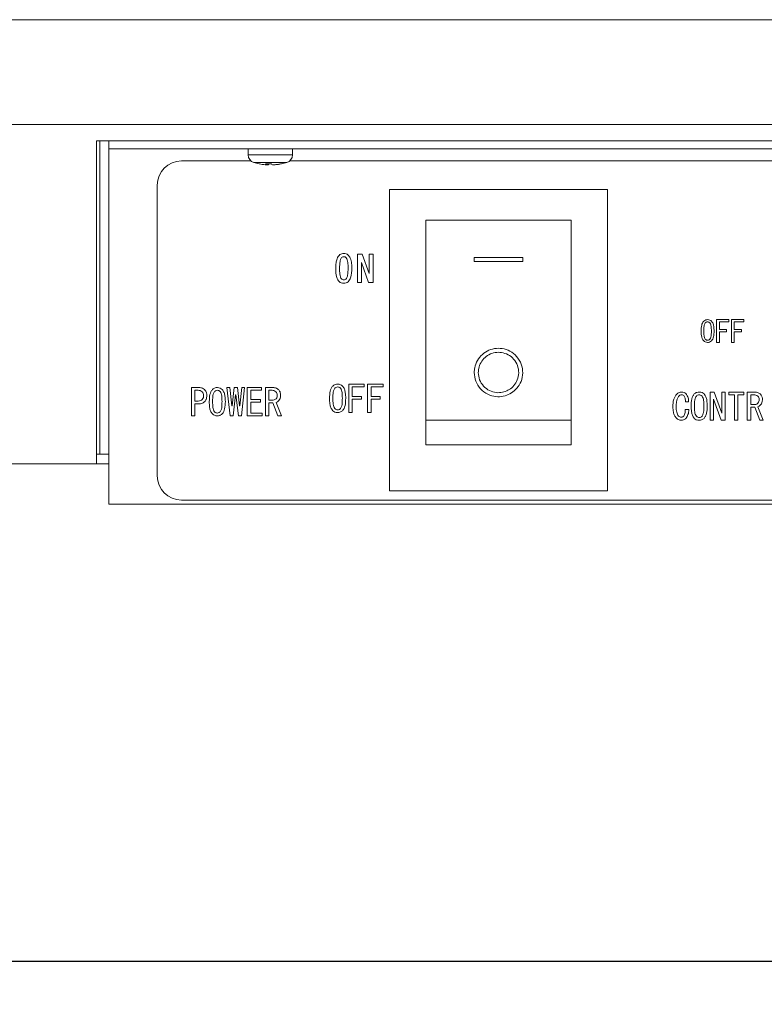
# Model space of a CAD drawing. Units: millimetres. Extents: x 19 to 400, y 20 to 283.
# Drawn here: x 96 to 115, y 94 to 119 of the extents above; entities that cross this region are included whole.
import ezdxf

# ---------------------------------------------------------------- set-up
doc = ezdxf.new("R2010")
doc.units = ezdxf.units.MM
doc.header["$PDSIZE"] = -1
doc.layers.add('SUNPOU', color=7, linetype='Continuous')
doc.styles.add('SLDTEXTSTYLE0', font='TXT', dxfattribs={"width": 0.7, "bigfont": 'bigfont'})
doc.dimstyles.new('SLDDIMSTYLE2', dxfattribs={"dimtxt": 3.5, "dimasz": 4, "dimexe": 0, "dimexo": 0.0625, "dimgap": 0.875, "dimtad": 3, "dimdec": 0, "dimlfac": 5, "dimrnd": 1e-09, "dimzin": 12, "dimdsep": 46, "dimtxsty": 'SLDTEXTSTYLE0', "dimblk1": 'OPEN30', "dimblk2": 'OPEN30', "dimsah": 1, "dimcen": 0.09, "dimadec": 0, "dimazin": 3, "dimtfac": 1, "dimtdec": 0, "dimtofl": 0, "dimtmove": 0, "dimatfit": 3, "dimldrblk": 'OPEN30', "dimfxl": 1, "dimfrac": 2, "dimtolj": 1, "dimtzin": 12, "dimarcsym": 0})

# ---------------------------------------------------------------- blocks, each defined once
blk = doc.blocks.new('_OPEN30')
at = {"color": 0, "linetype": 'ByBlock', "lineweight": -2}
for p, q in [((-1, 0.267949), (0, 0)), ((0, 0), (-1, -0.267949)), ((0, 0), (-1, 0))]:
    blk.add_line(p, q, dxfattribs=at)
blk = doc.blocks.new('*D8')
at = {"layer": 'Defpoints', "color": 0}
for p in [(61.605, 103.705), (174.565, 103.705), (174.565, 95.405)]:
    blk.add_point(p, dxfattribs=at)
at = {"layer": 'SUNPOU', "color": 0, "lineweight": -2}
for p, q in [((61.605, 103.643), (61.605, 95.405)), ((174.565, 103.643), (174.565, 95.405)), ((65.605, 95.405), (170.565, 95.405))]:
    blk.add_line(p, q, dxfattribs=at)
at = {"layer": 'SUNPOU', "color": 0, "lineweight": -2, "xscale": 4, "yscale": 4, "zscale": 4, "rotation": 180}
blk.add_blockref('_OPEN30', (61.605, 95.405), dxfattribs=at)
at = {"layer": 'SUNPOU', "color": 0, "lineweight": -2, "xscale": 4, "yscale": 4, "zscale": 4}
blk.add_blockref('_OPEN30', (174.565, 95.405), dxfattribs=at)
at = {"layer": 'SUNPOU', "color": 0, "insert": (121.182, 99.78), "char_height": 3.5, "attachment_point": 2, "style": 'SLDTEXTSTYLE0'}
blk.add_mtext('\\A1;565', dxfattribs=at)

msp = doc.modelspace()

# ---------------------------------------------------------------- linework, layer by layer
at = {"color": 7, "linetype": 'Continuous', "lineweight": 15}
for p, q in [((58.0854, 118.7254), (178.0854, 118.7254)), ((178.0854, 116.1254), (58.0854, 116.1254)), ((98.1854, 115.7254), (98.1854, 107.7254)), ((137.9854, 115.7254), (98.1854, 115.7254)), ((98.2654, 107.9654), (98.2654, 115.7254)), ((98.4854, 115.5254), (98.4854, 115.7254)), ((98.4854, 115.5254), (137.6854, 115.5254)), ((98.4854, 106.7254), (98.4854, 115.5254)), ((101.9354, 115.5254), (101.9354, 115.3776)), ((103.0354, 115.3776), (103.0354, 115.5254)), ((102.0056, 115.2254), (100.2854, 115.2254)), ((102.3945, 115.1319), (102.362, 115.1319)), ((102.3934, 115.1319), (102.4301, 115.1319)), ((102.5855, 115.1319), (102.5406, 115.1319)), ((102.5855, 115.1319), (102.6088, 115.1319)), ((121.8854, 115.2254), (102.9651, 115.2254)), ((99.6854, 114.6254), (99.6854, 107.4254)), ((105.4354, 114.5154), (105.4354, 107.0554)), ((110.8354, 114.5154), (105.4354, 114.5154)), ((110.8354, 114.5154), (110.8354, 107.0554)), ((109.9354, 113.7554), (106.3354, 113.7554)), ((106.3354, 113.7554), (106.3354, 108.8064)), ((109.9354, 113.7554), (109.9354, 108.8064)), ((104.6422, 112.9168), (104.7562, 112.9168)), ((104.6422, 112.2113), (104.6422, 112.9168)), ((104.9209, 112.2113), (104.7417, 112.7079)), ((104.7417, 112.7079), (104.7417, 112.2113)), ((104.7562, 112.9168), (104.9309, 112.4391)), ((104.9309, 112.4391), (104.9309, 112.9168)), ((104.9309, 112.9168), (105.0304, 112.9168)), ((105.0304, 112.9168), (105.0304, 112.2113)), ((108.7354, 112.8354), (107.5354, 112.8354)), ((107.5354, 112.8354), (107.5354, 112.7354)), ((107.5354, 112.7354), (108.7354, 112.7354)), ((108.7354, 112.7354), (108.7354, 112.8354)), ((104.7417, 112.2113), (104.6422, 112.2113)), ((105.0304, 112.2113), (104.9209, 112.2113)), ((113.5351, 110.7301), (113.5351, 111.2945)), ((113.5351, 111.2945), (113.8411, 111.2945)), ((113.6037, 111.2397), (113.6037, 111.0513)), ((113.8411, 111.2397), (113.6037, 111.2397)), ((113.8411, 111.2945), (113.8411, 111.2397)), ((113.9058, 111.2945), (114.2118, 111.2945)), ((113.9058, 110.7301), (113.9058, 111.2945)), ((114.2118, 111.2397), (113.9743, 111.2397)), ((113.9743, 111.2397), (113.9743, 111.0513)), ((114.2118, 111.2945), (114.2118, 111.2397)), ((113.6037, 111.0513), (113.7832, 111.0513)), ((113.7832, 110.9965), (113.6037, 110.9965)), ((113.6037, 110.9965), (113.6037, 110.7301)), ((113.7832, 111.0513), (113.7832, 110.9965)), ((113.9743, 111.0513), (114.1539, 111.0513)), ((114.1539, 110.9965), (113.9743, 110.9965)), ((113.9743, 110.9965), (113.9743, 110.7301)), ((114.1539, 111.0513), (114.1539, 110.9965)), ((113.6037, 110.7301), (113.5351, 110.7301)), ((113.9743, 110.7301), (113.9058, 110.7301)), ((100.5337, 108.9119), (100.5337, 109.6119)), ((100.5337, 109.6119), (100.7228, 109.6119)), ((100.7012, 109.544), (100.6187, 109.544)), ((100.6187, 109.544), (100.6187, 109.278)), ((101.4123, 109.6119), (101.4841, 109.6119)), ((101.4913, 108.9119), (101.4123, 109.6119)), ((101.4841, 109.6119), (101.5308, 109.1631)), ((101.538, 109.1631), (101.5918, 109.6119)), ((101.5918, 109.6119), (101.6708, 109.6119)), ((101.6708, 109.6119), (101.7247, 109.1631)), ((101.7319, 109.1631), (101.7786, 109.6119)), ((101.8504, 109.6119), (101.7714, 108.9119)), ((101.7786, 109.6119), (101.8504, 109.6119)), ((101.9162, 108.9119), (101.9162, 109.6119)), ((101.9162, 109.6119), (102.267, 109.6119)), ((102.267, 109.544), (102.0012, 109.544)), ((102.0012, 109.544), (102.0012, 109.3175)), ((102.267, 109.6119), (102.267, 109.544)), ((102.3651, 108.9119), (102.3651, 109.6119)), ((102.3651, 109.6119), (102.5471, 109.6119)), ((102.4501, 109.544), (102.4501, 109.3031)), ((102.5291, 109.544), (102.4501, 109.544)), ((104.4302, 108.9915), (104.4302, 109.6971)), ((104.4302, 109.6971), (104.8126, 109.6971)), ((104.5158, 109.6286), (104.5158, 109.393)), ((104.8126, 109.6286), (104.5158, 109.6286)), ((104.8126, 109.6971), (104.8126, 109.6286)), ((104.8935, 108.9915), (104.8935, 109.6971)), ((104.8935, 109.6971), (105.276, 109.6971)), ((105.276, 109.6286), (104.9791, 109.6286)), ((104.9791, 109.6286), (104.9791, 109.393)), ((105.276, 109.6971), (105.276, 109.6286)), ((100.6187, 109.278), (100.7012, 109.278)), ((101.6278, 109.436), (101.5631, 108.9119)), ((101.6349, 109.436), (101.6278, 109.436)), ((101.6996, 108.9119), (101.6349, 109.436)), ((102.0012, 109.3175), (102.2454, 109.3175)), ((102.2454, 109.3175), (102.2454, 109.2495)), ((102.4501, 109.3031), (102.5543, 109.3031)), ((104.5158, 109.393), (104.7403, 109.393)), ((104.5158, 109.3245), (104.5158, 108.9915)), ((104.7403, 109.3245), (104.5158, 109.3245)), ((104.7403, 109.393), (104.7403, 109.3245)), ((104.9791, 109.393), (105.2036, 109.393)), ((105.2036, 109.3245), (104.9791, 109.3245)), ((104.9791, 109.3245), (104.9791, 108.9915)), ((105.2036, 109.393), (105.2036, 109.3245)), ((113.3729, 108.8019), (113.3729, 109.5019)), ((113.3729, 109.5019), (113.4759, 109.5019)), ((113.4615, 109.326), (113.4579, 109.326)), ((113.4579, 109.326), (113.4579, 108.8019)), ((113.6482, 108.8019), (113.4615, 109.326)), ((113.4759, 109.5019), (113.6626, 108.9776)), ((113.6638, 109.5019), (113.7488, 109.5019)), ((113.6638, 108.9776), (113.6638, 109.5019)), ((113.7488, 109.5019), (113.7488, 108.8019)), ((113.8386, 109.5019), (114.2084, 109.5019)), ((113.8386, 109.434), (113.8386, 109.5019)), ((113.9762, 109.434), (113.8386, 109.434)), ((113.9762, 108.8019), (113.9762, 109.434)), ((114.2084, 109.434), (114.0612, 109.434)), ((114.0612, 109.434), (114.0612, 108.8019)), ((114.2084, 109.5019), (114.2084, 109.434)), ((114.2958, 109.5019), (114.4778, 109.5019)), ((114.2958, 108.8019), (114.2958, 109.5019)), ((114.4598, 109.434), (114.3808, 109.434)), ((114.3808, 109.434), (114.3808, 109.1931)), ((100.7228, 109.21), (100.6187, 109.21)), ((100.6187, 109.21), (100.6187, 108.9119)), ((101.5308, 109.1631), (101.538, 109.1631)), ((101.7247, 109.1631), (101.7319, 109.1631)), ((102.2454, 109.2495), (102.0012, 109.2495)), ((102.0012, 109.2495), (102.0012, 108.9799)), ((102.5507, 109.2351), (102.4501, 109.2351)), ((102.4501, 109.2351), (102.4501, 108.9119)), ((102.6728, 108.9119), (102.5507, 109.2351)), ((102.6297, 109.2457), (102.759, 108.9119)), ((112.7612, 109.071), (112.8474, 109.071)), ((112.8438, 109.2577), (112.7648, 109.2577)), ((114.3808, 109.1931), (114.485, 109.1931)), ((114.4814, 109.1251), (114.3808, 109.1251)), ((114.3808, 109.1251), (114.3808, 108.8019)), ((114.6035, 108.8019), (114.4814, 109.1251)), ((114.5604, 109.1356), (114.6897, 108.8019)), ((100.6187, 108.9119), (100.5337, 108.9119)), ((101.5631, 108.9119), (101.4913, 108.9119)), ((101.7714, 108.9119), (101.6996, 108.9119)), ((102.2849, 108.9119), (101.9162, 108.9119)), ((102.0012, 108.9799), (102.2849, 108.9799)), ((102.2849, 108.9799), (102.2849, 108.9119)), ((102.4501, 108.9119), (102.3651, 108.9119)), ((102.759, 108.9119), (102.6728, 108.9119)), ((104.5158, 108.9915), (104.4302, 108.9915)), ((104.9791, 108.9915), (104.8935, 108.9915)), ((109.9354, 108.8064), (106.3354, 108.8064)), ((106.3354, 108.8064), (106.3354, 108.1954)), ((109.9354, 108.8064), (109.9354, 108.1954)), ((113.4579, 108.8019), (113.3729, 108.8019)), ((113.7488, 108.8019), (113.6482, 108.8019)), ((113.6626, 108.9776), (113.6638, 108.9776)), ((114.0612, 108.8019), (113.9762, 108.8019)), ((114.3808, 108.8019), (114.2958, 108.8019)), ((114.6897, 108.8019), (114.6035, 108.8019)), ((109.9354, 108.1954), (106.3354, 108.1954)), ((98.1854, 107.9654), (98.2654, 107.9654)), ((98.2654, 107.9654), (98.4854, 107.9654)), ((58.0854, 107.7254), (98.1854, 107.7254)), ((98.4854, 107.7254), (98.1854, 107.7254)), ((110.8354, 107.0554), (105.4354, 107.0554)), ((98.4854, 106.7254), (137.6854, 106.7254)), ((100.2854, 106.8254), (121.8854, 106.8254))]:
    msp.add_line(p, q, dxfattribs=at)
at = {"color": 8, "linetype": 'Continuous', "lineweight": 15}
for p, q in [((103.0354, 115.3776), (101.9354, 115.3776)), ((102.8937, 115.1863), (102.077, 115.1863))]:
    msp.add_line(p, q, dxfattribs=at)
at = {"color": 7, "linetype": 'Continuous', "lineweight": 15}
for centre, radius, start, end in [((102.1354, 115.3776), 0.2, 180, 253.04224), ((102.8354, 115.3776), 0.2, 286.95776, 0), ((100.2854, 114.6254), 0.6, 90, 180), ((102.4854, 116.5254), 1.4, 253.04224, 258.87072), ((102.4738, 116.4918), 1.3645, 258.88516, 265.29813), ((102.2211, 115.1815), 0.0303, 250.12875, 268.03916), ((102.4435, 116.6211), 1.47, 267.15039, 272.84961), ((102.4333, 115.2007), 0.079, 217.21893, 240.55869), ((102.3913, 115.2007), 0.079, 299.44131, 322.78107), ((102.5274, 116.6274), 1.4762, 268.36796, 269.63736), ((102.5795, 115.2007), 0.079, 217.21893, 240.55869), ((102.4736, 116.4918), 1.3645, 274.70187, 281.11484), ((102.4969, 116.4918), 1.3645, 274.70187, 281.11484), ((102.7483, 115.1892), 0.0381, 252.22092, 287.77908), ((102.4854, 116.5254), 1.4, 281.12928, 286.95776), ((100.2854, 107.4254), 0.6, 180, 270)]:
    msp.add_arc(centre, radius, start, end, dxfattribs=at)
for points, knots in [([(104.1395, 112.8023), (104.1479, 112.822), (104.1646, 112.8612), (104.2049, 112.9066), (104.2549, 112.9321), (104.2885, 112.9346), (104.3053, 112.9358)], [0, 0, 0, 0, 0.2804685, 0.5600929, 0.7799674, 1, 1, 1, 1]), ([(104.3053, 112.9358), (104.325, 112.9341), (104.3644, 112.9307), (104.4264, 112.892), (104.4503, 112.8468), (104.4649, 112.8191)], [0, 0, 0, 0, 0.2804421, 0.5603856, 1, 1, 1, 1]), ([(104.1059, 112.5766), (104.1068, 112.6196), (104.1084, 112.6964), (104.13, 112.77), (104.1395, 112.8023)], [0, 0, 0, 0, 0.5601696, 1, 1, 1, 1]), ([(104.2151, 112.7541), (104.2102, 112.7198), (104.2014, 112.6585), (104.2014, 112.5966), (104.2014, 112.5693)], [0, 0, 0, 0, 0.5597377, 1, 1, 1, 1]), ([(104.3053, 112.8538), (104.2915, 112.8518), (104.264, 112.8477), (104.2303, 112.8085), (104.2208, 112.7748), (104.2151, 112.7541)], [0, 0, 0, 0, 0.2788292, 0.5586053, 1, 1, 1, 1]), ([(104.4103, 112.6469), (104.4074, 112.6895), (104.4031, 112.7532), (104.3719, 112.8229), (104.3373, 112.8503), (104.316, 112.8527), (104.3053, 112.8538)], [0, 0, 0, 0, 0.5009971, 0.7504322, 0.8752182, 1, 1, 1, 1]), ([(104.4649, 112.8191), (104.479, 112.7738), (104.5043, 112.6926), (104.5054, 112.6078), (104.5059, 112.5704)], [0, 0, 0, 0, 0.5592963, 1, 1, 1, 1]), ([(104.3011, 112.1945), (104.281, 112.1962), (104.241, 112.1996), (104.1729, 112.2462), (104.1111, 112.3769), (104.1079, 112.4966), (104.1059, 112.5766)], [0, 0, 0, 0, 0.1251188, 0.2500431, 0.4990733, 1, 1, 1, 1]), ([(104.2014, 112.5693), (104.2014, 112.5336), (104.2015, 112.4699), (104.2109, 112.407), (104.2151, 112.3793)], [0, 0, 0, 0, 0.5601729, 1, 1, 1, 1]), ([(104.5059, 112.5704), (104.5038, 112.4901), (104.5005, 112.3698), (104.4319, 112.2411), (104.3612, 112.1992), (104.3211, 112.196), (104.3011, 112.1945)], [0, 0, 0, 0, 0.5008135, 0.7496805, 0.8747309, 1, 1, 1, 1]), ([(104.3946, 112.3709), (104.4006, 112.4077), (104.4113, 112.4734), (104.4113, 112.54), (104.4114, 112.5693)], [0, 0, 0, 0, 0.5596514, 1, 1, 1, 1]), ([(104.4114, 112.5693), (104.4113, 112.5838), (104.4113, 112.6097), (104.4106, 112.6356), (104.4103, 112.6469)], [0, 0, 0, 0, 0.5600004, 1, 1, 1, 1]), ([(104.2151, 112.3793), (104.2224, 112.3527), (104.2326, 112.3156), (104.2711, 112.2831), (104.2926, 112.2807), (104.3033, 112.2795)], [0, 0, 0, 0, 0.5592625, 0.7796568, 1, 1, 1, 1]), ([(104.3033, 112.2795), (104.3164, 112.2813), (104.3427, 112.2848), (104.3776, 112.3194), (104.3881, 112.3513), (104.3946, 112.3709)], [0, 0, 0, 0, 0.2792831, 0.5591209, 1, 1, 1, 1]), ([(113.152, 111.0136), (113.1538, 111.0616), (113.1563, 111.1285), (113.181, 111.2118), (113.2041, 111.2419), (113.2157, 111.2569)], [0, 0, 0, 0, 0.5602682, 0.780511, 1, 1, 1, 1]), ([(113.2157, 111.2569), (113.2321, 111.2693), (113.2614, 111.2916), (113.298, 111.2936), (113.3141, 111.2945)], [0, 0, 0, 0, 0.5585314, 1, 1, 1, 1]), ([(113.3141, 111.2395), (113.3018, 111.2377), (113.2799, 111.2346), (113.2634, 111.2199), (113.2562, 111.2134)], [0, 0, 0, 0, 0.5583979, 1, 1, 1, 1]), ([(113.3141, 111.2945), (113.3342, 111.2927), (113.37, 111.2896), (113.3975, 111.2669), (113.4097, 111.2569)], [0, 0, 0, 0, 0.5595877, 1, 1, 1, 1]), ([(113.3691, 111.2134), (113.3602, 111.2214), (113.3443, 111.2355), (113.3233, 111.2383), (113.3141, 111.2395)], [0, 0, 0, 0, 0.5604161, 1, 1, 1, 1]), ([(113.4097, 111.2569), (113.4237, 111.2373), (113.4518, 111.198), (113.4699, 111.1127), (113.472, 111.0512), (113.4734, 111.0136)], [0, 0, 0, 0, 0.2788509, 0.5591827, 1, 1, 1, 1]), ([(113.2157, 110.7675), (113.2015, 110.7873), (113.1732, 110.8271), (113.1555, 110.9134), (113.1533, 110.9756), (113.152, 111.0136)], [0, 0, 0, 0, 0.2788238, 0.559185, 1, 1, 1, 1]), ([(113.2562, 111.2134), (113.2468, 111.1966), (113.2279, 111.1627), (113.2206, 111.0933), (113.2193, 111.0438), (113.2186, 111.0136)], [0, 0, 0, 0, 0.2778811, 0.5586325, 1, 1, 1, 1]), ([(113.2186, 111.0136), (113.2196, 110.9746), (113.221, 110.9203), (113.232, 110.8504), (113.2482, 110.8241), (113.2562, 110.8109)], [0, 0, 0, 0, 0.561028, 0.7814197, 1, 1, 1, 1]), ([(113.4068, 111.0136), (113.4058, 111.0521), (113.4044, 111.1057), (113.3931, 111.1746), (113.3771, 111.2005), (113.3691, 111.2134)], [0, 0, 0, 0, 0.561041, 0.7814285, 1, 1, 1, 1]), ([(113.3691, 110.8109), (113.3786, 110.828), (113.3976, 110.8625), (113.4047, 110.9329), (113.406, 110.983), (113.4068, 111.0136)], [0, 0, 0, 0, 0.2778638, 0.5586268, 1, 1, 1, 1]), ([(113.4734, 111.0136), (113.4716, 110.9651), (113.4691, 110.8975), (113.4446, 110.8131), (113.4213, 110.7827), (113.4097, 110.7675)], [0, 0, 0, 0, 0.5602909, 0.7805219, 1, 1, 1, 1]), ([(113.3141, 110.7301), (113.2935, 110.7316), (113.2567, 110.7344), (113.2282, 110.7574), (113.2157, 110.7675)], [0, 0, 0, 0, 0.5598824, 1, 1, 1, 1]), ([(113.2562, 110.8109), (113.2656, 110.8028), (113.2825, 110.7883), (113.3045, 110.7859), (113.3141, 110.7849)], [0, 0, 0, 0, 0.5600041, 1, 1, 1, 1]), ([(113.3141, 110.7849), (113.3258, 110.7868), (113.3467, 110.7903), (113.3623, 110.8046), (113.3691, 110.8109)], [0, 0, 0, 0, 0.5582965, 1, 1, 1, 1]), ([(113.4097, 110.7675), (113.3938, 110.7552), (113.3654, 110.7333), (113.3298, 110.731), (113.3141, 110.7301)], [0, 0, 0, 0, 0.5586921, 1, 1, 1, 1]), ([(107.5354, 109.9854), (107.5433, 109.9118), (107.5592, 109.7644), (107.6808, 109.5739), (107.8566, 109.4389), (108.0607, 109.3789), (108.2543, 109.3881), (108.425, 109.4501), (108.5718, 109.5598), (108.6854, 109.7186), (108.745, 109.9203), (108.7292, 110.1414), (108.633, 110.3442), (108.4751, 110.4948), (108.2836, 110.5785), (108.0826, 110.5938), (107.8916, 110.545), (107.7271, 110.4392), (107.6045, 110.2863), (107.5435, 110.1268), (107.5376, 110.0241), (107.5354, 109.9854)], [0, 0, 0, 0, 0.0613463, 0.1227134, 0.1826858, 0.2362016, 0.2830055, 0.3277334, 0.3751624, 0.4281683, 0.4869716, 0.5485086, 0.6083017, 0.6639936, 0.7160416, 0.7659321, 0.8149942, 0.8642946, 0.9148777, 0.967898, 1, 1, 1, 1]), ([(107.6354, 109.9854), (107.6419, 109.9242), (107.6551, 109.8017), (107.7562, 109.6429), (107.9022, 109.5305), (108.0717, 109.4802), (108.2336, 109.4873), (108.3771, 109.5393), (108.5001, 109.6317), (108.5943, 109.7644), (108.6434, 109.9321), (108.6301, 110.1156), (108.5502, 110.2844), (108.4182, 110.4103), (108.258, 110.4799), (108.0906, 110.4923), (107.9322, 110.4516), (107.7956, 110.3639), (107.6935, 110.237), (107.6422, 110.1039), (107.6372, 110.0179), (107.6354, 109.9854)], [0, 0, 0, 0, 0.0611584, 0.1223513, 0.1818303, 0.2351104, 0.282239, 0.3274405, 0.375089, 0.4279042, 0.4862445, 0.5475101, 0.6075281, 0.6636623, 0.7159494, 0.7657647, 0.8145859, 0.8637046, 0.9143372, 0.9676693, 1, 1, 1, 1]), ([(100.8018, 109.5078), (100.7849, 109.52), (100.7547, 109.5418), (100.7176, 109.5433), (100.7012, 109.544)], [0, 0, 0, 0, 0.5579712, 1, 1, 1, 1]), ([(100.7228, 109.6119), (100.7513, 109.6101), (100.8021, 109.6068), (100.8418, 109.5755), (100.8593, 109.5617)], [0, 0, 0, 0, 0.5601348, 1, 1, 1, 1]), ([(100.8593, 109.5617), (100.8774, 109.5363), (100.9099, 109.4909), (100.9121, 109.4354), (100.9131, 109.4108)], [0, 0, 0, 0, 0.5579719, 1, 1, 1, 1]), ([(100.9742, 109.2636), (100.9764, 109.3231), (100.9796, 109.4061), (101.0102, 109.5094), (101.0389, 109.5467), (101.0532, 109.5653)], [0, 0, 0, 0, 0.5602682, 0.780511, 1, 1, 1, 1]), ([(101.0532, 109.5653), (101.0735, 109.5807), (101.1099, 109.6083), (101.1553, 109.6108), (101.1753, 109.6119)], [0, 0, 0, 0, 0.5585314, 1, 1, 1, 1]), ([(101.1753, 109.5437), (101.1601, 109.5416), (101.1328, 109.5377), (101.1124, 109.5194), (101.1035, 109.5114)], [0, 0, 0, 0, 0.5583979, 1, 1, 1, 1]), ([(101.1753, 109.6119), (101.2001, 109.6098), (101.2446, 109.6059), (101.2787, 109.5777), (101.2938, 109.5653)], [0, 0, 0, 0, 0.5595877, 1, 1, 1, 1]), ([(101.2435, 109.5114), (101.2324, 109.5212), (101.2127, 109.5388), (101.1867, 109.5422), (101.1753, 109.5437)], [0, 0, 0, 0, 0.5604161, 1, 1, 1, 1]), ([(101.2938, 109.5653), (101.3112, 109.541), (101.3461, 109.4923), (101.3684, 109.3865), (101.3711, 109.3102), (101.3728, 109.2636)], [0, 0, 0, 0, 0.2788509, 0.5591827, 1, 1, 1, 1]), ([(102.6261, 109.5078), (102.6099, 109.5199), (102.5809, 109.5415), (102.545, 109.5432), (102.5291, 109.544)], [0, 0, 0, 0, 0.5582435, 1, 1, 1, 1]), ([(102.5471, 109.6119), (102.578, 109.6094), (102.6331, 109.6047), (102.6756, 109.5698), (102.6943, 109.5545)], [0, 0, 0, 0, 0.5596773, 1, 1, 1, 1]), ([(102.6943, 109.5545), (102.7101, 109.5321), (102.7384, 109.492), (102.7402, 109.4432), (102.741, 109.4216)], [0, 0, 0, 0, 0.5578758, 1, 1, 1, 1]), ([(103.9512, 109.346), (103.9535, 109.406), (103.9566, 109.4896), (103.9875, 109.5937), (104.0164, 109.6313), (104.0308, 109.65)], [0, 0, 0, 0, 0.5602682, 0.780511, 1, 1, 1, 1]), ([(104.0308, 109.65), (104.0513, 109.6656), (104.088, 109.6935), (104.1337, 109.696), (104.1539, 109.6971)], [0, 0, 0, 0, 0.5585314, 1, 1, 1, 1]), ([(104.0815, 109.5957), (104.0697, 109.5747), (104.0461, 109.5323), (104.037, 109.4456), (104.0354, 109.3838), (104.0344, 109.346)], [0, 0, 0, 0, 0.2778811, 0.5586325, 1, 1, 1, 1]), ([(104.1539, 109.6283), (104.1385, 109.6261), (104.1111, 109.6222), (104.0906, 109.6039), (104.0815, 109.5957)], [0, 0, 0, 0, 0.5583979, 1, 1, 1, 1]), ([(104.1539, 109.6971), (104.1789, 109.6949), (104.2237, 109.691), (104.2582, 109.6626), (104.2733, 109.65)], [0, 0, 0, 0, 0.5595877, 1, 1, 1, 1]), ([(104.2227, 109.5957), (104.2115, 109.6057), (104.1916, 109.6234), (104.1654, 109.6268), (104.1539, 109.6283)], [0, 0, 0, 0, 0.5604161, 1, 1, 1, 1]), ([(104.2697, 109.346), (104.2685, 109.3941), (104.2668, 109.4611), (104.2526, 109.5472), (104.2326, 109.5796), (104.2227, 109.5957)], [0, 0, 0, 0, 0.561041, 0.7814285, 1, 1, 1, 1]), ([(104.2733, 109.65), (104.2909, 109.6256), (104.326, 109.5765), (104.3486, 109.4699), (104.3513, 109.393), (104.353, 109.346)], [0, 0, 0, 0, 0.2788509, 0.5591827, 1, 1, 1, 1]), ([(100.7012, 109.278), (100.7222, 109.2792), (100.7594, 109.2813), (100.7889, 109.3039), (100.8018, 109.3139)], [0, 0, 0, 0, 0.5604605, 1, 1, 1, 1]), ([(100.8341, 109.4108), (100.8333, 109.4309), (100.8319, 109.4665), (100.811, 109.4952), (100.8018, 109.5078)], [0, 0, 0, 0, 0.5609147, 1, 1, 1, 1]), ([(100.8018, 109.3139), (100.8129, 109.3303), (100.8327, 109.3599), (100.8337, 109.3952), (100.8341, 109.4108)], [0, 0, 0, 0, 0.557588, 1, 1, 1, 1]), ([(100.9131, 109.4108), (100.9114, 109.3795), (100.9082, 109.3235), (100.8742, 109.2794), (100.8593, 109.26)], [0, 0, 0, 0, 0.5604112, 1, 1, 1, 1]), ([(101.1035, 109.5114), (101.0918, 109.4905), (101.0683, 109.4485), (101.0593, 109.3624), (101.0577, 109.3011), (101.0568, 109.2636)], [0, 0, 0, 0, 0.2778811, 0.5586325, 1, 1, 1, 1]), ([(101.2902, 109.2636), (101.289, 109.3113), (101.2873, 109.3778), (101.2732, 109.4632), (101.2534, 109.4954), (101.2435, 109.5114)], [0, 0, 0, 0, 0.561041, 0.7814285, 1, 1, 1, 1]), ([(102.5543, 109.3031), (102.5702, 109.305), (102.5987, 109.3084), (102.6202, 109.3272), (102.6297, 109.3354)], [0, 0, 0, 0, 0.558795, 1, 1, 1, 1]), ([(102.6584, 109.4216), (102.6571, 109.4396), (102.6548, 109.4718), (102.6349, 109.4968), (102.6261, 109.5078)], [0, 0, 0, 0, 0.5600006, 1, 1, 1, 1]), ([(102.6297, 109.3354), (102.6395, 109.35), (102.6572, 109.3763), (102.658, 109.4077), (102.6584, 109.4216)], [0, 0, 0, 0, 0.5575219, 1, 1, 1, 1]), ([(102.6943, 109.2923), (102.6838, 109.2813), (102.6652, 109.2617), (102.6405, 109.2505), (102.6297, 109.2457)], [0, 0, 0, 0, 0.5603604, 1, 1, 1, 1]), ([(102.741, 109.4216), (102.739, 109.3949), (102.7356, 109.3471), (102.7069, 109.3091), (102.6943, 109.2923)], [0, 0, 0, 0, 0.5598891, 1, 1, 1, 1]), ([(104.0308, 109.0383), (104.0132, 109.0631), (103.9778, 109.1129), (103.9556, 109.2208), (103.9529, 109.2985), (103.9512, 109.346)], [0, 0, 0, 0, 0.2788238, 0.559185, 1, 1, 1, 1]), ([(104.0344, 109.346), (104.0357, 109.2972), (104.0374, 109.2293), (104.0513, 109.142), (104.0715, 109.109), (104.0815, 109.0926)], [0, 0, 0, 0, 0.561028, 0.7814197, 1, 1, 1, 1]), ([(104.2227, 109.0926), (104.2345, 109.114), (104.2582, 109.1571), (104.2672, 109.2451), (104.2687, 109.3077), (104.2697, 109.346)], [0, 0, 0, 0, 0.2778638, 0.5586268, 1, 1, 1, 1]), ([(104.353, 109.346), (104.3507, 109.2853), (104.3477, 109.2008), (104.3169, 109.0954), (104.2878, 109.0573), (104.2733, 109.0383)], [0, 0, 0, 0, 0.5602909, 0.7805219, 1, 1, 1, 1]), ([(112.4524, 109.132), (112.4537, 109.1974), (112.4561, 109.3138), (112.5209, 109.4096), (112.5494, 109.4516)], [0, 0, 0, 0, 0.5616499, 1, 1, 1, 1]), ([(112.6068, 109.4086), (112.5911, 109.3869), (112.5597, 109.3435), (112.5389, 109.2491), (112.5365, 109.1809), (112.535, 109.1392)], [0, 0, 0, 0, 0.2789075, 0.5592202, 1, 1, 1, 1]), ([(112.5494, 109.4516), (112.5681, 109.4675), (112.6017, 109.4959), (112.6451, 109.5001), (112.6643, 109.5019)], [0, 0, 0, 0, 0.5596266, 1, 1, 1, 1]), ([(112.6643, 109.4337), (112.6521, 109.4321), (112.6303, 109.4294), (112.614, 109.4149), (112.6068, 109.4086)], [0, 0, 0, 0, 0.5589612, 1, 1, 1, 1]), ([(112.6643, 109.5019), (112.6867, 109.5005), (112.7269, 109.498), (112.7582, 109.4733), (112.772, 109.4624)], [0, 0, 0, 0, 0.5602468, 1, 1, 1, 1]), ([(112.7217, 109.4121), (112.7121, 109.4193), (112.695, 109.4322), (112.6737, 109.4332), (112.6643, 109.4337)], [0, 0, 0, 0, 0.558561, 1, 1, 1, 1]), ([(112.7648, 109.2577), (112.7639, 109.2888), (112.7623, 109.3442), (112.7341, 109.3915), (112.7217, 109.4121)], [0, 0, 0, 0, 0.5622932, 1, 1, 1, 1]), ([(112.772, 109.4624), (112.797, 109.4281), (112.8417, 109.3666), (112.8432, 109.2911), (112.8438, 109.2577)], [0, 0, 0, 0, 0.5580363, 1, 1, 1, 1]), ([(112.9049, 109.1536), (112.9071, 109.2131), (112.9103, 109.296), (112.9409, 109.3994), (112.9696, 109.4366), (112.9839, 109.4552)], [0, 0, 0, 0, 0.5602682, 0.780511, 1, 1, 1, 1]), ([(112.9839, 109.4552), (113.0042, 109.4707), (113.0406, 109.4983), (113.086, 109.5008), (113.106, 109.5019)], [0, 0, 0, 0, 0.5585314, 1, 1, 1, 1]), ([(113.0342, 109.4014), (113.0225, 109.3805), (112.999, 109.3385), (112.99, 109.2524), (112.9884, 109.1911), (112.9875, 109.1536)], [0, 0, 0, 0, 0.2778811, 0.5586325, 1, 1, 1, 1]), ([(113.106, 109.4337), (113.0908, 109.4315), (113.0635, 109.4277), (113.0432, 109.4094), (113.0342, 109.4014)], [0, 0, 0, 0, 0.5583979, 1, 1, 1, 1]), ([(113.106, 109.5019), (113.1308, 109.4997), (113.1753, 109.4959), (113.2094, 109.4677), (113.2245, 109.4552)], [0, 0, 0, 0, 0.5595877, 1, 1, 1, 1]), ([(113.1742, 109.4014), (113.1632, 109.4112), (113.1434, 109.4288), (113.1174, 109.4322), (113.106, 109.4337)], [0, 0, 0, 0, 0.5604161, 1, 1, 1, 1]), ([(113.2209, 109.1536), (113.2197, 109.2013), (113.218, 109.2678), (113.2039, 109.3532), (113.1841, 109.3853), (113.1742, 109.4014)], [0, 0, 0, 0, 0.561041, 0.7814285, 1, 1, 1, 1]), ([(113.2245, 109.4552), (113.2419, 109.4309), (113.2768, 109.3822), (113.2991, 109.2765), (113.3018, 109.2002), (113.3035, 109.1536)], [0, 0, 0, 0, 0.2788509, 0.5591827, 1, 1, 1, 1]), ([(114.5568, 109.3978), (114.5406, 109.4099), (114.5116, 109.4315), (114.4757, 109.4332), (114.4598, 109.434)], [0, 0, 0, 0, 0.5582435, 1, 1, 1, 1]), ([(114.4778, 109.5019), (114.5087, 109.4993), (114.5638, 109.4947), (114.6063, 109.4598), (114.625, 109.4445)], [0, 0, 0, 0, 0.5596773, 1, 1, 1, 1]), ([(114.5891, 109.3116), (114.5878, 109.3296), (114.5855, 109.3618), (114.5656, 109.3868), (114.5568, 109.3978)], [0, 0, 0, 0, 0.5600006, 1, 1, 1, 1]), ([(114.5604, 109.2254), (114.5702, 109.24), (114.5879, 109.2662), (114.5887, 109.2977), (114.5891, 109.3116)], [0, 0, 0, 0, 0.5575219, 1, 1, 1, 1]), ([(114.625, 109.4445), (114.6408, 109.4221), (114.6692, 109.3819), (114.6709, 109.3332), (114.6717, 109.3116)], [0, 0, 0, 0, 0.5578758, 1, 1, 1, 1]), ([(114.6717, 109.3116), (114.6697, 109.2848), (114.6663, 109.2371), (114.6376, 109.199), (114.625, 109.1823)], [0, 0, 0, 0, 0.5598891, 1, 1, 1, 1]), ([(100.8593, 109.26), (100.8364, 109.2433), (100.7954, 109.2134), (100.745, 109.211), (100.7228, 109.21)], [0, 0, 0, 0, 0.5581949, 1, 1, 1, 1]), ([(101.0532, 108.9584), (101.0357, 108.983), (101.0006, 109.0324), (100.9785, 109.1394), (100.9758, 109.2165), (100.9742, 109.2636)], [0, 0, 0, 0, 0.2788238, 0.559185, 1, 1, 1, 1]), ([(101.0568, 109.2636), (101.058, 109.2152), (101.0597, 109.1479), (101.0735, 109.0612), (101.0935, 109.0285), (101.1035, 109.0122)], [0, 0, 0, 0, 0.561028, 0.7814197, 1, 1, 1, 1]), ([(101.2435, 109.0122), (101.2552, 109.0335), (101.2788, 109.0762), (101.2877, 109.1635), (101.2892, 109.2256), (101.2902, 109.2636)], [0, 0, 0, 0, 0.2778638, 0.5586268, 1, 1, 1, 1]), ([(101.3728, 109.2636), (101.3706, 109.2034), (101.3675, 109.1196), (101.337, 109.015), (101.3082, 108.9772), (101.2938, 108.9584)], [0, 0, 0, 0, 0.5602909, 0.7805219, 1, 1, 1, 1]), ([(104.1539, 108.9915), (104.1281, 108.9935), (104.0822, 108.997), (104.0465, 109.0257), (104.0308, 109.0383)], [0, 0, 0, 0, 0.5598824, 1, 1, 1, 1]), ([(104.0815, 109.0926), (104.0933, 109.0825), (104.1144, 109.0644), (104.1418, 109.0614), (104.1539, 109.06)], [0, 0, 0, 0, 0.5600041, 1, 1, 1, 1]), ([(104.1539, 109.06), (104.1685, 109.0625), (104.1947, 109.0669), (104.2141, 109.0847), (104.2227, 109.0926)], [0, 0, 0, 0, 0.5582965, 1, 1, 1, 1]), ([(104.2733, 109.0383), (104.2535, 109.023), (104.218, 108.9955), (104.1735, 108.9928), (104.1539, 108.9915)], [0, 0, 0, 0, 0.5586921, 1, 1, 1, 1]), ([(112.5422, 108.8519), (112.5244, 108.8739), (112.4889, 108.918), (112.4579, 109.0155), (112.4545, 109.0878), (112.4524, 109.132)], [0, 0, 0, 0, 0.2795661, 0.5597061, 1, 1, 1, 1]), ([(112.535, 109.1392), (112.5367, 109.0932), (112.5391, 109.029), (112.5628, 108.949), (112.585, 108.9202), (112.596, 108.9058)], [0, 0, 0, 0, 0.5602809, 0.7805132, 1, 1, 1, 1]), ([(112.7217, 108.9058), (112.7304, 108.9194), (112.7478, 108.9468), (112.7576, 109.0044), (112.7598, 109.0457), (112.7612, 109.071)], [0, 0, 0, 0, 0.2784086, 0.5589444, 1, 1, 1, 1]), ([(112.8474, 109.071), (112.8444, 109.0267), (112.839, 108.9479), (112.7974, 108.8812), (112.7792, 108.8519)], [0, 0, 0, 0, 0.5619857, 1, 1, 1, 1]), ([(112.9839, 108.8483), (112.9664, 108.873), (112.9313, 108.9223), (112.9092, 109.0294), (112.9065, 109.1065), (112.9049, 109.1536)], [0, 0, 0, 0, 0.2788238, 0.559185, 1, 1, 1, 1]), ([(112.9875, 109.1536), (112.9887, 109.1052), (112.9904, 109.0378), (113.0042, 108.9512), (113.0242, 108.9185), (113.0342, 108.9022)], [0, 0, 0, 0, 0.561028, 0.7814197, 1, 1, 1, 1]), ([(113.1742, 108.9022), (113.1859, 108.9234), (113.2095, 108.9661), (113.2184, 109.0534), (113.2199, 109.1156), (113.2209, 109.1536)], [0, 0, 0, 0, 0.2778638, 0.5586268, 1, 1, 1, 1]), ([(113.3035, 109.1536), (113.3013, 109.0934), (113.2982, 109.0096), (113.2677, 108.905), (113.2389, 108.8672), (113.2245, 108.8483)], [0, 0, 0, 0, 0.5602909, 0.7805219, 1, 1, 1, 1]), ([(114.485, 109.1931), (114.5009, 109.195), (114.5294, 109.1984), (114.5509, 109.2171), (114.5604, 109.2254)], [0, 0, 0, 0, 0.558795, 1, 1, 1, 1]), ([(114.625, 109.1823), (114.6145, 109.1713), (114.5959, 109.1516), (114.5712, 109.1405), (114.5604, 109.1356)], [0, 0, 0, 0, 0.5603604, 1, 1, 1, 1]), ([(101.1753, 108.9119), (101.1497, 108.9139), (101.1041, 108.9173), (101.0687, 108.9458), (101.0532, 108.9584)], [0, 0, 0, 0, 0.5598824, 1, 1, 1, 1]), ([(101.1035, 109.0122), (101.1152, 109.0022), (101.1361, 108.9842), (101.1633, 108.9812), (101.1753, 108.9799)], [0, 0, 0, 0, 0.5600041, 1, 1, 1, 1]), ([(101.1753, 108.9799), (101.1898, 108.9823), (101.2157, 108.9867), (101.235, 109.0044), (101.2435, 109.0122)], [0, 0, 0, 0, 0.5582965, 1, 1, 1, 1]), ([(101.2938, 108.9584), (101.2741, 108.9432), (101.2389, 108.9159), (101.1948, 108.9132), (101.1753, 108.9119)], [0, 0, 0, 0, 0.5586921, 1, 1, 1, 1]), ([(112.6607, 108.8019), (112.6357, 108.8048), (112.591, 108.8099), (112.5571, 108.8391), (112.5422, 108.8519)], [0, 0, 0, 0, 0.5589862, 1, 1, 1, 1]), ([(112.596, 108.9058), (112.6066, 108.8968), (112.6254, 108.8807), (112.6499, 108.8782), (112.6607, 108.8771)], [0, 0, 0, 0, 0.5597871, 1, 1, 1, 1]), ([(112.6607, 108.8771), (112.6737, 108.8792), (112.6969, 108.883), (112.7141, 108.8988), (112.7217, 108.9058)], [0, 0, 0, 0, 0.558282, 1, 1, 1, 1]), ([(112.7792, 108.8519), (112.7597, 108.836), (112.7249, 108.8074), (112.6803, 108.8036), (112.6607, 108.8019)], [0, 0, 0, 0, 0.5593527, 1, 1, 1, 1]), ([(113.106, 108.8019), (113.0804, 108.8039), (113.0348, 108.8073), (112.9995, 108.8358), (112.9839, 108.8483)], [0, 0, 0, 0, 0.5598824, 1, 1, 1, 1]), ([(113.0342, 108.9022), (113.0459, 108.8921), (113.0668, 108.8742), (113.094, 108.8712), (113.106, 108.8699)], [0, 0, 0, 0, 0.5600041, 1, 1, 1, 1]), ([(113.106, 108.8699), (113.1205, 108.8723), (113.1464, 108.8767), (113.1657, 108.8944), (113.1742, 108.9022)], [0, 0, 0, 0, 0.5582965, 1, 1, 1, 1]), ([(113.2245, 108.8483), (113.2048, 108.8331), (113.1696, 108.8059), (113.1255, 108.8031), (113.106, 108.8019)], [0, 0, 0, 0, 0.5586921, 1, 1, 1, 1])]:
    msp.add_open_spline(points, degree=3, knots=knots, dxfattribs=at)

# ---------------------------------------------------------------- dimensions: what is measured, and where the dimension line sits
at = {"layer": 'SUNPOU', "color": 3}
dim = msp.add_linear_dim(base=(174.5654, 95.4054), p1=(61.6054, 103.7054), p2=(174.5654, 103.7054), dimstyle='SLDDIMSTYLE2', dxfattribs=at)
dim.commit()
dim.dimension.update_dxf_attribs({"geometry": '*D8', "text_midpoint": (121.1823, 95.4054), "dimtype": 160})

doc.saveas('drawing.dxf')
